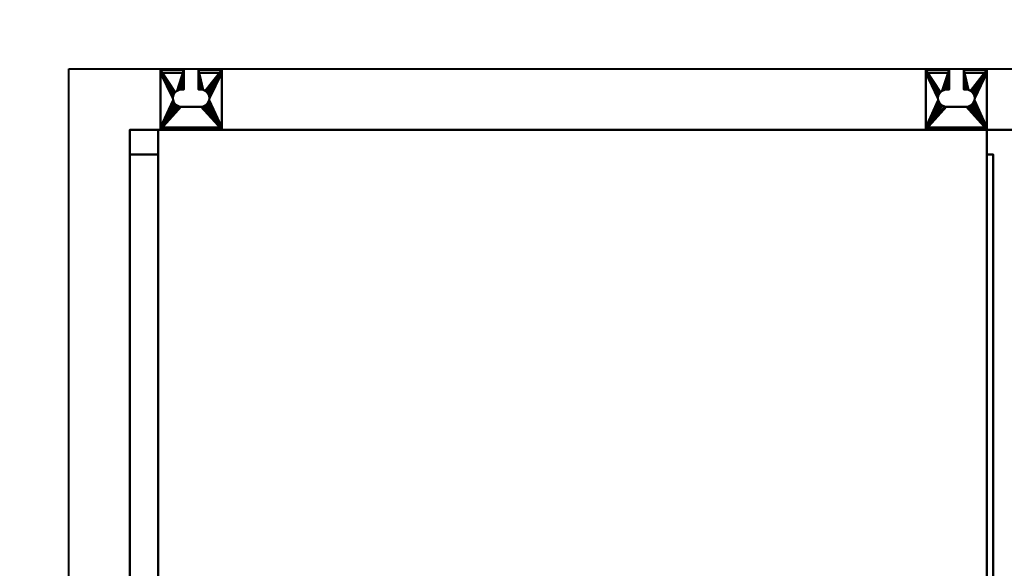
# Model space of a CAD drawing. Units: millimetres. Extents: x -2000 to 2000, y -2000 to 2000.
# Drawn here: x -440 to 364, y -8 to 440 of the extents above; entities that cross this region are included whole.
import ezdxf

# ---------------------------------------------------------------- set-up
doc = ezdxf.new("R2010")
doc.units = ezdxf.units.MM
doc.layers.add('A-CLNG', color=13, linetype='Continuous', lineweight=50)
doc.layers.add('M-EQPM', color=50, linetype='Continuous', lineweight=30)

# ---------------------------------------------------------------- blocks, each defined once
blk = doc.blocks.new('LEG - LEG_28-41511-_3D_')
at = {"layer": 'M-EQPM', "lineweight": 40}
mesh = blk.add_polyface(dxfattribs=at)
corners = [(25, 23), (6, 23), (6, 7), (8, 7), (9.81, 6.76), (11.5, 6.06), (12.95, 4.95), (14.06, 3.5), (14.76, 1.81), (15, 0), (14.76, -1.81), (14.06, -3.5), (12.95, -4.95), (11.5, -6.06), (9.81, -6.76), (8, -7), (-8, -7), (-9.81, -6.76), (-11.5, -6.06), (-12.95, -4.95), (-14.06, -3.5), (-14.76, -1.81), (-15, 0), (-14.76, 1.81), (-14.06, 3.5), (-12.95, 4.95), (-11.5, 6.06), (-9.81, 6.76), (-8, 7), (-6, 7), (-6, 23), (-25, 23), (-25, -26), (25, -26)]
mesh.append_faces([[corners[k] for k in face] for face in [(23, 31, 22), (4, 1, 3), (6, 0, 5), (14, 33, 13), (9, 0, 8), (12, 33, 11)]], dxfattribs={"vtx0": -1, "vtx1": -1})
mesh.append_faces([[corners[k] for k in face] for face in [(31, 25, 26, 30), (31, 24, 25), (22, 31, 32, 21), (32, 19, 20), (32, 16, 17), (32, 17, 18), (32, 18, 19), (1, 4, 5, 0), (0, 6, 7), (33, 12, 13), (33, 14, 15), (33, 10, 11)]], dxfattribs={"vtx0": -1, "vtx2": -1})
mesh.append_faces([[corners[k] for k in face] for face in [(29, 30, 28), (2, 3, 1)]], dxfattribs={"vtx1": -1})
mesh.append_faces([[corners[k] for k in face] for face in [(23, 24, 31), (27, 28, 30), (26, 27, 30), (20, 21, 32), (7, 8, 0)]], dxfattribs={"vtx1": -1, "vtx2": -1})
mesh.append_faces([[corners[k] for k in face] for face in [(15, 16, 32, 33), (9, 10, 33, 0)]], dxfattribs={"vtx1": -1, "vtx3": -1})
mesh = blk.add_polyface(dxfattribs=at)
corners = [(-25, 23), (-6, 23), (-6, 23, -15), (-25, 23, -15), (25, 23, -15), (6, 23, -15), (6, 23), (25, 23)]
mesh.append_faces([[corners[k] for k in face] for face in [(0, 1, 2, 3), (5, 6, 7, 4)]])
mesh = blk.add_polyface(dxfattribs=at)
corners = [(-25, 23), (-25, 23, -15), (-25, 20.7, -15), (-25, 20.7, -2.3), (-25, -24, -2.3), (-25, -24, -60), (-25, -26, -60), (-25, -26)]
mesh.append_faces([[corners[k] for k in face] for face in [(3, 0, 1, 2)]], dxfattribs={"vtx0": -1})
mesh.append_faces([[corners[k] for k in face] for face in [(6, 7, 4, 5)]], dxfattribs={"vtx1": -1})
mesh.append_faces([[corners[k] for k in face] for face in [(3, 4, 7, 0)]], dxfattribs={"vtx1": -1, "vtx3": -1})
mesh = blk.add_polyface(dxfattribs=at)
corners = [(-25, 23, -15), (-6, 23, -15), (-6, 20.7, -15), (-25, 20.7, -15), (25, 20.7, -15), (6, 20.7, -15), (6, 23, -15), (25, 23, -15)]
mesh.append_faces([[corners[k] for k in face] for face in [(0, 1, 2, 3), (7, 4, 5, 6)]])
mesh = blk.add_polyface(dxfattribs=at)
corners = [(-25, -24, -2.3), (-25, 20.7, -2.3), (-6, 20.7, -2.3), (-6, 7, -2.3), (-8, 7, -2.3), (-9.81, 6.76, -2.3), (-11.5, 6.06, -2.3), (-12.95, 4.95, -2.3), (-14.06, 3.5, -2.3), (-14.76, 1.81, -2.3), (-15, 0, -2.3), (-14.76, -1.81, -2.3), (-14.06, -3.5, -2.3), (-12.95, -4.95, -2.3), (-11.5, -6.06, -2.3), (-9.81, -6.76, -2.3), (-8, -7, -2.3), (8, -7, -2.3), (9.81, -6.76, -2.3), (11.5, -6.06, -2.3), (12.95, -4.95, -2.3), (14.06, -3.5, -2.3), (14.76, -1.81, -2.3), (15, 0, -2.3), (14.76, 1.81, -2.3), (14.06, 3.5, -2.3), (12.95, 4.95, -2.3), (11.5, 6.06, -2.3), (9.81, 6.76, -2.3), (8, 7, -2.3), (6, 7, -2.3), (6, 20.7, -2.3), (25, 20.7, -2.3), (25, -24, -2.3)]
mesh.append_faces([[corners[k] for k in face] for face in [(4, 2, 3)]], dxfattribs={"vtx0": -1})
mesh.append_faces([[corners[k] for k in face] for face in [(21, 33, 20), (26, 32, 25), (24, 32, 23), (29, 31, 28), (15, 0, 14), (12, 0, 11)]], dxfattribs={"vtx0": -1, "vtx1": -1})
mesh.append_faces([[corners[k] for k in face] for face in [(33, 21, 22), (33, 22, 23, 32), (32, 26, 27), (0, 12, 13), (2, 4, 5), (1, 7, 8)]], dxfattribs={"vtx0": -1, "vtx2": -1})
mesh.append_faces([[corners[k] for k in face] for face in [(17, 18, 33), (19, 20, 33), (18, 19, 33), (24, 25, 32), (15, 16, 0), (13, 14, 0), (5, 6, 2), (8, 9, 1), (9, 10, 1)]], dxfattribs={"vtx1": -1, "vtx2": -1})
mesh.append_faces([[corners[k] for k in face] for face in [(16, 17, 33, 0), (27, 28, 31, 32), (10, 11, 0, 1), (6, 7, 1, 2)]], dxfattribs={"vtx1": -1, "vtx3": -1})
mesh.append_faces([[corners[k] for k in face] for face in [(29, 30, 31)]], dxfattribs={"vtx2": -1})
mesh = blk.add_polyface(dxfattribs=at)
corners = [(-25, 20.7, -15), (-6, 20.7, -15), (-6, 20.7, -2.3), (-25, 20.7, -2.3), (25, 20.7, -2.3), (6, 20.7, -2.3), (6, 20.7, -15), (25, 20.7, -15)]
mesh.append_faces([[corners[k] for k in face] for face in [(0, 1, 2, 3), (7, 4, 5, 6)]])
mesh = blk.add_polyface(dxfattribs=at)
corners = [(-6, 7, -2.3), (-6, 20.7, -2.3), (-6, 20.7, -15), (-6, 23, -15), (-6, 23), (-6, 7)]
mesh.append_faces([[corners[k] for k in face] for face in [(1, 4, 5, 0)]], dxfattribs={"vtx0": -1})
mesh.append_faces([[corners[k] for k in face] for face in [(1, 2, 3, 4)]], dxfattribs={"vtx3": -1})
mesh = blk.add_polyface(dxfattribs=at)
corners = [(6, 7), (6, 23), (6, 23, -15), (6, 20.7, -15), (6, 20.7, -2.3), (6, 7, -2.3)]
mesh.append_faces([[corners[k] for k in face] for face in [(2, 3, 4, 1)]], dxfattribs={"vtx2": -1})
mesh.append_faces([[corners[k] for k in face] for face in [(4, 5, 0, 1)]], dxfattribs={"vtx3": -1})
mesh = blk.add_polyface(dxfattribs=at)
corners = [(25, -26), (25, -26, -60), (25, -24, -60), (25, -24, -2.3), (25, 20.7, -2.3), (25, 20.7, -15), (25, 23, -15), (25, 23)]
mesh.append_faces([[corners[k] for k in face] for face in [(3, 0, 1, 2)]], dxfattribs={"vtx0": -1})
mesh.append_faces([[corners[k] for k in face] for face in [(4, 7, 0, 3)]], dxfattribs={"vtx0": -1, "vtx2": -1})
mesh.append_faces([[corners[k] for k in face] for face in [(6, 7, 4, 5)]], dxfattribs={"vtx1": -1})
mesh = blk.add_polyface(dxfattribs=at)
corners = [(-8, 7), (-9.81, 6.76), (-11.5, 6.06), (-12.95, 4.95), (-14.06, 3.5), (-14.76, 1.81), (-15, 0), (-14.76, -1.81), (-14.06, -3.5), (-12.95, -4.95), (-11.5, -6.06), (-9.81, -6.76), (-8, -7), (-8, -7, -2.3), (-9.81, -6.76, -2.3), (-11.5, -6.06, -2.3), (-12.95, -4.95, -2.3), (-14.06, -3.5, -2.3), (-14.76, -1.81, -2.3), (-15, 0, -2.3), (-14.76, 1.81, -2.3), (-14.06, 3.5, -2.3), (-12.95, 4.95, -2.3), (-11.5, 6.06, -2.3), (-9.81, 6.76, -2.3), (-8, 7, -2.3)]
mesh.append_faces([[corners[k] for k in face] for face in [(13, 14, 11, 12)]], dxfattribs={"vtx1": -1})
mesh.append_faces([[corners[k] for k in face] for face in [(14, 15, 10, 11), (16, 17, 8, 9), (15, 16, 9, 10), (17, 18, 7, 8), (6, 7, 18, 19), (20, 21, 4, 5), (21, 22, 3, 4), (23, 24, 1, 2), (22, 23, 2, 3), (19, 20, 5, 6)]], dxfattribs={"vtx1": -1, "vtx3": -1})
mesh.append_faces([[corners[k] for k in face] for face in [(24, 25, 0, 1)]], dxfattribs={"vtx3": -1})
mesh = blk.add_polyface(dxfattribs=at)
corners = [(-6, 7, -2.3), (-6, 7), (-8, 7), (-8, 7, -2.3)]
mesh.append_faces([[corners[k] for k in face] for face in [(0, 1, 2, 3)]])
mesh = blk.add_polyface(dxfattribs=at)
corners = [(8, 7, -2.3), (8, 7), (6, 7), (6, 7, -2.3)]
mesh.append_faces([[corners[k] for k in face] for face in [(0, 1, 2, 3)]])
mesh = blk.add_polyface(dxfattribs=at)
corners = [(8, 7, -2.3), (9.81, 6.76, -2.3), (11.5, 6.06, -2.3), (12.95, 4.95, -2.3), (14.06, 3.5, -2.3), (14.76, 1.81, -2.3), (15, 0, -2.3), (14.76, -1.81, -2.3), (14.06, -3.5, -2.3), (12.95, -4.95, -2.3), (11.5, -6.06, -2.3), (9.81, -6.76, -2.3), (8, -7, -2.3), (8, -7), (9.81, -6.76), (11.5, -6.06), (12.95, -4.95), (14.06, -3.5), (14.76, -1.81), (15, 0), (14.76, 1.81), (14.06, 3.5), (12.95, 4.95), (11.5, 6.06), (9.81, 6.76), (8, 7)]
mesh.append_faces([[corners[k] for k in face] for face in [(0, 1, 24, 25)]], dxfattribs={"vtx1": -1})
mesh.append_faces([[corners[k] for k in face] for face in [(1, 2, 23, 24), (4, 5, 20, 21), (3, 4, 21, 22), (2, 3, 22, 23), (19, 20, 5, 6), (8, 9, 16, 17), (7, 8, 17, 18), (10, 11, 14, 15), (9, 10, 15, 16), (6, 7, 18, 19)]], dxfattribs={"vtx1": -1, "vtx3": -1})
mesh.append_faces([[corners[k] for k in face] for face in [(11, 12, 13, 14)]], dxfattribs={"vtx3": -1})
mesh = blk.add_polyface(dxfattribs=at)
corners = [(-8, -7, -2.3), (-8, -7), (8, -7), (8, -7, -2.3)]
mesh.append_faces([[corners[k] for k in face] for face in [(0, 1, 2, 3)]])
mesh = blk.add_polyface(dxfattribs=at)
corners = [(-25, -24, -60), (25, -24, -60), (25, -26, -60), (-25, -26, -60)]
mesh.append_faces([[corners[k] for k in face] for face in [(0, 1, 2, 3)]])
mesh = blk.add_polyface(dxfattribs=at)
corners = [(25, -24, -60), (-25, -24, -60), (-25, -24, -2.3), (25, -24, -2.3)]
mesh.append_faces([[corners[k] for k in face] for face in [(0, 1, 2, 3)]])
mesh = blk.add_polyface(dxfattribs=at)
corners = [(25, -26), (-25, -26), (-25, -26, -60), (25, -26, -60)]
mesh.append_faces([[corners[k] for k in face] for face in [(0, 1, 2, 3)]])

msp = doc.modelspace()

# ---------------------------------------------------------------- linework, layer by layer
at = {"layer": 'M-EQPM', "lineweight": 40}
for p, q in [((-400, 400, 3750), (377, 400, 3750)), ((-400, -400, 3750), (-400, 400, 3750))]:
    msp.add_line(p, q, dxfattribs=at)

# ---------------------------------------------------------------- block references
for p in [(-300, 376, 3955), (325, 376, 3955)]:
    msp.add_blockref('LEG - LEG_28-41511-_3D_', p, dxfattribs=at)

# ---------------------------------------------------------------- meshes
at = {"layer": 'A-CLNG', "lineweight": 60}
mesh = msp.add_polyface(dxfattribs=at)
corners = [(-2000, 2000, 3750), (-2000, -2000, 3750), (2000, -2000, 3750), (2000, 2000, 3750)]
mesh.append_faces([[corners[k] for k in face] for face in [(0, 1, 2, 3)]])
at = {"layer": 'M-EQPM', "lineweight": 40, "transparency": 33554534}
mesh = msp.add_polyface(dxfattribs=at)
corners = [(650, 350, 3980), (-350, 350, 3980), (-350, -1000, 3980), (650, -1000, 3980)]
mesh.append_faces([[corners[k] for k in face] for face in [(0, 1, 2, 3)]])
mesh = msp.add_polyface(dxfattribs=at)
corners = [(-350, -1000, 3750), (-350, 350, 3750), (650, 350, 3750), (650, -1000, 3750)]
mesh.append_faces([[corners[k] for k in face] for face in [(0, 1, 2, 3)]])
mesh = msp.add_polyface(dxfattribs=at)
corners = [(-350, 350, 3750), (-350, 350, 3980), (650, 350, 3980), (650, 350, 3750)]
mesh.append_faces([[corners[k] for k in face] for face in [(0, 1, 2, 3)]])
mesh = msp.add_polyface(dxfattribs=at)
corners = [(-350, -1000, 3750), (-350, -1000, 3980), (-350, 350, 3980), (-350, 350, 3750)]
mesh.append_faces([[corners[k] for k in face] for face in [(0, 1, 2, 3)]])
at = {"layer": 'M-EQPM', "lineweight": 40}
mesh = msp.add_polyface(dxfattribs=at)
corners = [(-327, 350, 3970), (-327, -350, 3970), (350, -350, 3970), (350, 350, 3970)]
mesh.append_faces([[corners[k] for k in face] for face in [(0, 1, 2, 3)]])
mesh = msp.add_polyface(dxfattribs=at)
corners = [(350, -350, 3770), (-327, -350, 3770), (-327, 350, 3770), (350, 350, 3770)]
mesh.append_faces([[corners[k] for k in face] for face in [(0, 1, 2, 3)]])
mesh = msp.add_polyface(dxfattribs=at)
corners = [(350, 350, 3970), (350, 350, 3770), (-327, 350, 3770), (-327, 350, 3970)]
mesh.append_faces([[corners[k] for k in face] for face in [(0, 1, 2, 3)]])
mesh = msp.add_polyface(dxfattribs=at)
corners = [(-327, 350, 3970), (-327, 350, 3770), (-327, -350, 3770), (-327, -350, 3970)]
mesh.append_faces([[corners[k] for k in face] for face in [(0, 1, 2, 3)]])
mesh = msp.add_polyface(dxfattribs=at)
corners = [(350, -350, 3970), (350, -350, 3770), (350, 350, 3770), (350, 350, 3970)]
mesh.append_faces([[corners[k] for k in face] for face in [(0, 1, 2, 3)]])
mesh = msp.add_polyface(dxfattribs=at)
corners = [(-350, 330, 3797), (-350, -330, 3797), (-350, -330, 3947), (-350, 330, 3947)]
mesh.append_faces([[corners[k] for k in face] for face in [(0, 1, 2, 3)]])
mesh = msp.add_polyface(dxfattribs=at)
corners = [(-327, 330, 3947), (-350, 330, 3947), (-350, -330, 3947), (-327, -330, 3947)]
mesh.append_faces([[corners[k] for k in face] for face in [(0, 1, 2, 3)]])
mesh = msp.add_polyface(dxfattribs=at)
corners = [(-327, -330, 3797), (-350, -330, 3797), (-350, 330, 3797), (-327, 330, 3797)]
mesh.append_faces([[corners[k] for k in face] for face in [(0, 1, 2, 3)]])
mesh = msp.add_polyface(dxfattribs=at)
corners = [(-327, 330, 3797), (-350, 330, 3797), (-350, 330, 3947), (-327, 330, 3947)]
mesh.append_faces([[corners[k] for k in face] for face in [(0, 1, 2, 3)]])
mesh = msp.add_polyface(dxfattribs=at)
corners = [(-327, -330, 3947), (-327, -330, 3797), (-327, 330, 3797), (-327, 330, 3947)]
mesh.append_faces([[corners[k] for k in face] for face in [(0, 1, 2, 3)]])
mesh = msp.add_polyface(dxfattribs=at)
corners = [(350, -330, 3950), (350, 330, 3950), (350, 330, 3792.5), (350, -330, 3792.5)]
mesh.append_faces([[corners[k] for k in face] for face in [(0, 1, 2, 3)]])
mesh = msp.add_polyface(dxfattribs=at)
corners = [(355, -330, 3792.5), (350, -330, 3792.5), (350, 330, 3792.5), (355, 330, 3792.5)]
mesh.append_faces([[corners[k] for k in face] for face in [(0, 1, 2, 3)]])
mesh = msp.add_polyface(dxfattribs=at)
corners = [(355, 330, 3792.5), (350, 330, 3792.5), (350, 330, 3950), (355, 330, 3950)]
mesh.append_faces([[corners[k] for k in face] for face in [(0, 1, 2, 3)]])
mesh = msp.add_polyface(dxfattribs=at)
corners = [(355, 330, 3950), (350, 330, 3950), (350, -330, 3950), (355, -330, 3950)]
mesh.append_faces([[corners[k] for k in face] for face in [(0, 1, 2, 3)]])
mesh = msp.add_polyface(dxfattribs=at)
corners = [(355, 330, 3792.5), (355, 330, 3950), (355, -330, 3950), (355, -330, 3792.5)]
mesh.append_faces([[corners[k] for k in face] for face in [(0, 1, 2, 3)]])

doc.saveas('drawing.dxf')
